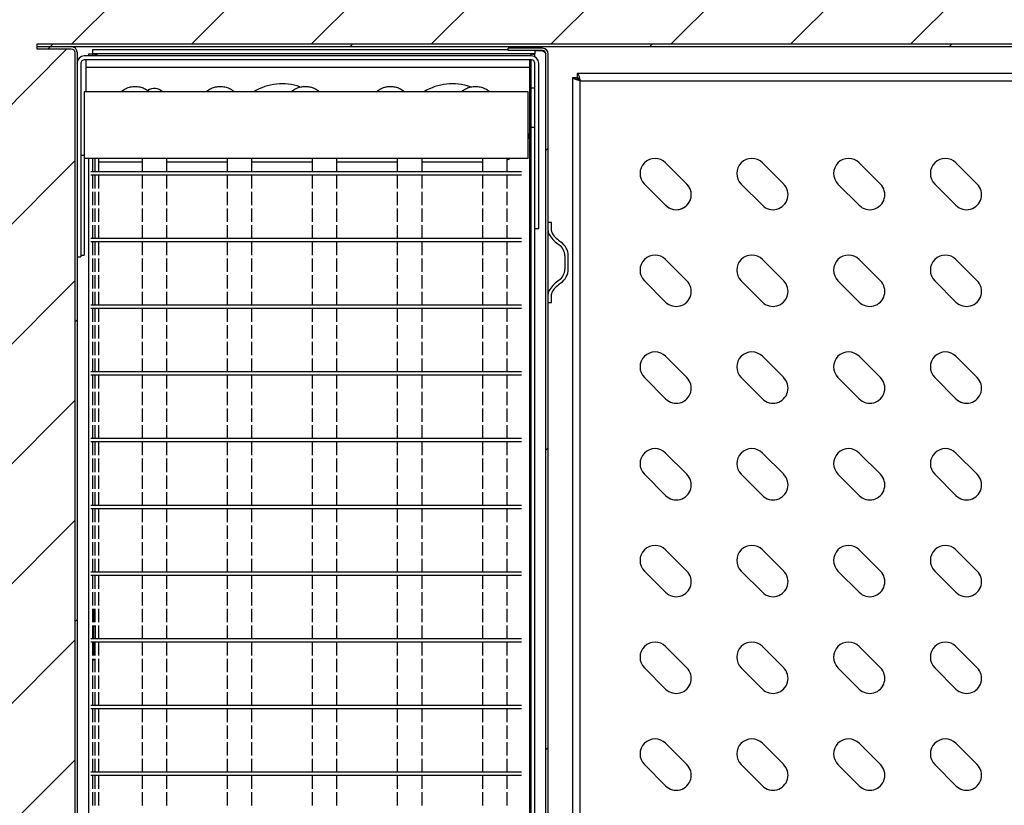
# Model space of a CAD drawing. Units: millimetres. Extents: x 2895 to 11867, y 1429 to 7766.
# Drawn here: x 5904 to 6199, y 3329 to 3565 of the extents above; entities that cross this region are included whole.
import ezdxf

# ---------------------------------------------------------------- set-up
doc = ezdxf.new("R2010")
doc.units = ezdxf.units.MM
doc.layers.add('图框', color=7, linetype='Continuous')
pattern_1 = [(45, (3721.756, 1274.93), (-44.9013, 44.9013), [])]

# ---------------------------------------------------------------- blocks, each defined once
blk = doc.blocks.new('CVDSFER')
at = {"color": 7, "linetype": 'Continuous', "lineweight": 25}
for p, q in [((16377.29, 44674.51), (16383.66, 44668.14)), ((16406.29, 44674.51), (16412.66, 44668.14)), ((16435.29, 44674.51), (16441.66, 44668.14)), ((16464.29, 44674.51), (16470.66, 44668.14)), ((16377.29, 44661.78), (16370.93, 44668.14)), ((16406.29, 44661.78), (16399.93, 44668.14)), ((16435.29, 44661.78), (16428.93, 44668.14)), ((16464.29, 44661.78), (16457.93, 44668.14)), ((16377.29, 44645.51), (16383.66, 44639.14)), ((16406.29, 44645.51), (16412.66, 44639.14)), ((16435.29, 44645.51), (16441.66, 44639.14)), ((16464.29, 44645.51), (16470.66, 44639.14)), ((16377.29, 44632.78), (16370.93, 44639.14)), ((16406.29, 44632.78), (16399.93, 44639.14)), ((16435.29, 44632.78), (16428.93, 44639.14)), ((16464.29, 44632.78), (16457.93, 44639.14)), ((16377.29, 44616.51), (16383.66, 44610.14)), ((16406.29, 44616.51), (16412.66, 44610.14)), ((16435.29, 44616.51), (16441.66, 44610.14)), ((16464.29, 44616.51), (16470.66, 44610.14)), ((16377.29, 44603.78), (16370.93, 44610.14)), ((16406.29, 44603.78), (16399.93, 44610.14)), ((16435.29, 44603.78), (16428.93, 44610.14)), ((16464.29, 44603.78), (16457.93, 44610.14)), ((16377.29, 44587.51), (16383.66, 44581.14)), ((16406.29, 44587.51), (16412.66, 44581.14)), ((16435.29, 44587.51), (16441.66, 44581.14)), ((16464.29, 44587.51), (16470.66, 44581.14)), ((16377.29, 44574.78), (16370.93, 44581.14)), ((16406.29, 44574.78), (16399.93, 44581.14)), ((16435.29, 44574.78), (16428.93, 44581.14)), ((16464.29, 44574.78), (16457.93, 44581.14)), ((16377.29, 44558.51), (16383.66, 44552.14)), ((16406.29, 44558.51), (16412.66, 44552.14)), ((16435.29, 44558.51), (16441.66, 44552.14)), ((16464.29, 44558.51), (16470.66, 44552.14)), ((16377.29, 44545.78), (16370.93, 44552.14)), ((16406.29, 44545.78), (16399.93, 44552.14)), ((16435.29, 44545.78), (16428.93, 44552.14)), ((16464.29, 44545.78), (16457.93, 44552.14)), ((16377.29, 44529.51), (16383.66, 44523.14)), ((16406.29, 44529.51), (16412.66, 44523.14)), ((16435.29, 44529.51), (16441.66, 44523.14)), ((16464.29, 44529.51), (16470.66, 44523.14)), ((16377.29, 44516.78), (16370.93, 44523.14)), ((16406.29, 44516.78), (16399.93, 44523.14)), ((16435.29, 44516.78), (16428.93, 44523.14)), ((16464.29, 44516.78), (16457.93, 44523.14)), ((16377.29, 44500.51), (16383.66, 44494.14)), ((16406.29, 44500.51), (16412.66, 44494.14)), ((16435.29, 44500.51), (16441.66, 44494.14)), ((16464.29, 44500.51), (16470.66, 44494.14)), ((16377.29, 44487.78), (16370.93, 44494.14)), ((16406.29, 44487.78), (16399.93, 44494.14)), ((16435.29, 44487.78), (16428.93, 44494.14)), ((16464.29, 44487.78), (16457.93, 44494.14))]:
    blk.add_line(p, q, dxfattribs=at)
for centre, start, end in [((16374.11, 44671.33), 45, 225), ((16403.11, 44671.33), 45, 225), ((16432.11, 44671.33), 45, 225), ((16461.11, 44671.33), 45, 225), ((16380.47, 44664.96), 225, 45), ((16409.47, 44664.96), 225, 45), ((16438.47, 44664.96), 225, 45), ((16467.47, 44664.96), 225, 45), ((16374.11, 44642.33), 45, 225), ((16403.11, 44642.33), 45, 225), ((16432.11, 44642.33), 45, 225), ((16461.11, 44642.33), 45, 225), ((16380.47, 44635.96), 225, 45), ((16409.47, 44635.96), 225, 45), ((16438.47, 44635.96), 225, 45), ((16467.47, 44635.96), 225, 45), ((16374.11, 44613.33), 45, 225), ((16403.11, 44613.33), 45, 225), ((16432.11, 44613.33), 45, 225), ((16461.11, 44613.33), 45, 225), ((16380.47, 44606.96), 225, 45), ((16409.47, 44606.96), 225, 45), ((16438.47, 44606.96), 225, 45), ((16467.47, 44606.96), 225, 45), ((16374.11, 44584.33), 45, 225), ((16403.11, 44584.33), 45, 225), ((16432.11, 44584.33), 45, 225), ((16461.11, 44584.33), 45, 225), ((16380.47, 44577.96), 225, 45), ((16409.47, 44577.96), 225, 45), ((16438.47, 44577.96), 225, 45), ((16467.47, 44577.96), 225, 45), ((16374.11, 44555.33), 45, 225), ((16403.11, 44555.33), 45, 225), ((16432.11, 44555.33), 45, 225), ((16461.11, 44555.33), 45, 225), ((16380.47, 44548.96), 225, 45), ((16409.47, 44548.96), 225, 45), ((16438.47, 44548.96), 225, 45), ((16467.47, 44548.96), 225, 45), ((16374.11, 44526.33), 45, 225), ((16403.11, 44526.33), 45, 225), ((16432.11, 44526.33), 45, 225), ((16461.11, 44526.33), 45, 225), ((16380.47, 44519.96), 225, 45), ((16409.47, 44519.96), 225, 45), ((16438.47, 44519.96), 225, 45), ((16467.47, 44519.96), 225, 45), ((16374.11, 44497.33), 45, 225), ((16403.11, 44497.33), 45, 225), ((16432.11, 44497.33), 45, 225), ((16461.11, 44497.33), 45, 225), ((16380.47, 44490.96), 225, 45), ((16409.47, 44490.96), 225, 45), ((16438.47, 44490.96), 225, 45), ((16467.47, 44490.96), 225, 45)]:
    blk.add_arc(centre, 4.5, start, end, dxfattribs=at)
blk = doc.blocks.new('CSAFDEW')
at = {"color": 7, "linetype": 'Continuous', "lineweight": 25}
for p, q in [((16344.57, 44706.53), (16210.57, 44706.53)), ((16213.82, 44707.06), (16211.78, 44707.06)), ((16211.78, 44707.06), (16211.78, 44706.53)), ((16212.98, 44707.06), (16212.98, 44706.53)), ((16345.57, 44707.13), (16213.05, 44707.13)), ((16344.37, 44707.03), (16344.37, 44706.53)), ((16345.57, 44707.03), (16344.37, 44707.03)), ((16345.57, 44708.13), (16345.57, 44707.13)), ((16345.57, 44706.29), (16345.57, 44707.03)), ((16209.57, 44704.33), (16209.57, 44646.33)), ((16344.57, 44705.33), (16210.57, 44705.33)), ((16211.07, 44705.33), (16211.07, 44695.83)), ((16344.07, 44684.83), (16344.07, 44705.33)), ((16344.37, 44705.33), (16344.37, 44361.33)), ((16345.57, 44362.33), (16345.57, 44704.33)), ((16346.77, 44654.83), (16346.77, 44704.33)), ((16211.07, 44703.13), (16344.07, 44703.13)), ((16210.57, 44695.83), (16210.57, 44646.83)), ((16343.57, 44695.83), (16210.57, 44695.83)), ((16343.57, 44675.83), (16343.57, 44695.83)), ((16344.37, 44697.03), (16345.57, 44697.03)), ((16345.57, 44685.08), (16344.07, 44685.08)), ((16344.08, 44381.58), (16344.08, 44685.08)), ((16209.57, 44676.83), (16210.57, 44676.83)), ((16343.57, 44675.83), (16210.57, 44675.83)), ((16211.78, 44675.83), (16211.78, 44416.83)), ((16212.98, 44675.83), (16212.98, 44671.83)), ((16214.85, 44674.83), (16227.97, 44674.83)), ((16227.97, 44671.83), (16227.97, 44675.83)), ((16235.17, 44675.83), (16235.17, 44671.83)), ((16235.17, 44674.83), (16253.47, 44674.83)), ((16253.47, 44671.83), (16253.47, 44675.83)), ((16260.67, 44675.83), (16260.67, 44671.83)), ((16260.67, 44674.83), (16278.97, 44674.83)), ((16278.97, 44671.83), (16278.97, 44675.83)), ((16286.17, 44675.83), (16286.17, 44671.83)), ((16286.17, 44674.83), (16304.47, 44674.83)), ((16304.47, 44671.83), (16304.47, 44675.83)), ((16311.67, 44675.83), (16311.67, 44671.83)), ((16311.67, 44674.83), (16329.97, 44674.83)), ((16329.97, 44671.83), (16329.97, 44675.83)), ((16337.17, 44675.83), (16337.17, 44671.83)), ((16337.3, 44671.83), (16337.3, 44675.36)), ((16341.57, 44671.83), (16212.57, 44671.83)), ((16341.57, 44670.83), (16212.57, 44670.83)), ((16212.98, 44670.83), (16212.98, 44666.83)), ((16227.97, 44666.83), (16227.97, 44670.83)), ((16235.17, 44670.83), (16235.17, 44666.83)), ((16253.47, 44666.83), (16253.47, 44670.83)), ((16260.67, 44670.83), (16260.67, 44666.83)), ((16278.97, 44666.83), (16278.97, 44670.83)), ((16286.17, 44670.83), (16286.17, 44666.83)), ((16304.47, 44666.83), (16304.47, 44670.83)), ((16311.67, 44670.83), (16311.67, 44666.83)), ((16329.97, 44666.83), (16329.97, 44670.83)), ((16337.17, 44670.83), (16337.17, 44666.83)), ((16337.3, 44666.83), (16337.3, 44670.83)), ((16212.98, 44665.83), (16212.98, 44661.83)), ((16227.97, 44661.83), (16227.97, 44665.83)), ((16235.17, 44665.83), (16235.17, 44661.83)), ((16253.47, 44661.83), (16253.47, 44665.83)), ((16260.67, 44665.83), (16260.67, 44661.83)), ((16278.97, 44661.83), (16278.97, 44665.83)), ((16286.17, 44665.83), (16286.17, 44661.83)), ((16304.47, 44661.83), (16304.47, 44665.83)), ((16311.67, 44665.83), (16311.67, 44661.83)), ((16329.97, 44661.83), (16329.97, 44665.83)), ((16337.17, 44665.83), (16337.17, 44661.83)), ((16337.3, 44661.83), (16337.3, 44665.83)), ((16212.98, 44660.83), (16212.98, 44656.83)), ((16227.97, 44656.83), (16227.97, 44660.83)), ((16235.17, 44660.83), (16235.17, 44656.83)), ((16253.47, 44656.83), (16253.47, 44660.83)), ((16260.67, 44660.83), (16260.67, 44656.83)), ((16278.97, 44656.83), (16278.97, 44660.83)), ((16286.17, 44660.83), (16286.17, 44656.83)), ((16304.47, 44656.83), (16304.47, 44660.83)), ((16311.67, 44660.83), (16311.67, 44656.83)), ((16329.97, 44656.83), (16329.97, 44660.83)), ((16337.17, 44660.83), (16337.17, 44656.83)), ((16337.3, 44656.83), (16337.3, 44660.83)), ((16212.98, 44655.83), (16212.98, 44651.83)), ((16227.97, 44651.83), (16227.97, 44655.83)), ((16235.17, 44655.83), (16235.17, 44651.83)), ((16253.47, 44651.83), (16253.47, 44655.83)), ((16260.67, 44655.83), (16260.67, 44651.83)), ((16278.97, 44651.83), (16278.97, 44655.83)), ((16286.17, 44655.83), (16286.17, 44651.83)), ((16304.47, 44651.83), (16304.47, 44655.83)), ((16311.67, 44655.83), (16311.67, 44651.83)), ((16329.97, 44651.83), (16329.97, 44655.83)), ((16337.17, 44655.83), (16337.17, 44651.83)), ((16337.3, 44651.83), (16337.3, 44655.83)), ((16345.57, 44654.83), (16346.77, 44654.83)), ((16341.57, 44651.83), (16212.57, 44651.83)), ((16341.57, 44650.83), (16212.57, 44650.83)), ((16212.98, 44650.83), (16212.98, 44646.83)), ((16227.97, 44646.83), (16227.97, 44650.83)), ((16235.17, 44650.83), (16235.17, 44646.83)), ((16253.47, 44646.83), (16253.47, 44650.83)), ((16260.67, 44650.83), (16260.67, 44646.83)), ((16278.97, 44646.83), (16278.97, 44650.83)), ((16286.17, 44650.83), (16286.17, 44646.83)), ((16304.47, 44646.83), (16304.47, 44650.83)), ((16311.67, 44650.83), (16311.67, 44646.83)), ((16329.97, 44646.83), (16329.97, 44650.83)), ((16337.17, 44650.83), (16337.17, 44646.83)), ((16337.3, 44646.83), (16337.3, 44650.83)), ((16208.37, 44646.33), (16209.57, 44646.33)), ((16209.57, 44646.83), (16210.57, 44646.83)), ((16212.98, 44645.83), (16212.98, 44641.83)), ((16227.97, 44641.83), (16227.97, 44645.83)), ((16235.17, 44645.83), (16235.17, 44641.83)), ((16253.47, 44641.83), (16253.47, 44645.83)), ((16260.67, 44645.83), (16260.67, 44641.83)), ((16278.97, 44641.83), (16278.97, 44645.83)), ((16286.17, 44645.83), (16286.17, 44641.83)), ((16304.47, 44641.83), (16304.47, 44645.83)), ((16311.67, 44645.83), (16311.67, 44641.83)), ((16329.97, 44641.83), (16329.97, 44645.83)), ((16337.17, 44645.83), (16337.17, 44641.83)), ((16337.3, 44641.83), (16337.3, 44645.83)), ((16212.98, 44640.83), (16212.98, 44636.83)), ((16227.97, 44636.83), (16227.97, 44640.83)), ((16235.17, 44640.83), (16235.17, 44636.83)), ((16253.47, 44636.83), (16253.47, 44640.83)), ((16260.67, 44640.83), (16260.67, 44636.83)), ((16278.97, 44636.83), (16278.97, 44640.83)), ((16286.17, 44640.83), (16286.17, 44636.83)), ((16304.47, 44636.83), (16304.47, 44640.83)), ((16311.67, 44640.83), (16311.67, 44636.83)), ((16329.97, 44636.83), (16329.97, 44640.83)), ((16337.17, 44640.83), (16337.17, 44636.83)), ((16337.3, 44636.83), (16337.3, 44640.83)), ((16212.98, 44635.83), (16212.98, 44631.83)), ((16227.97, 44631.83), (16227.97, 44635.83)), ((16235.17, 44635.83), (16235.17, 44631.83)), ((16253.47, 44631.83), (16253.47, 44635.83)), ((16260.67, 44635.83), (16260.67, 44631.83)), ((16278.97, 44631.83), (16278.97, 44635.83)), ((16286.17, 44635.83), (16286.17, 44631.83)), ((16304.47, 44631.83), (16304.47, 44635.83)), ((16311.67, 44635.83), (16311.67, 44631.83)), ((16329.97, 44631.83), (16329.97, 44635.83)), ((16337.17, 44635.83), (16337.17, 44631.83)), ((16337.3, 44631.83), (16337.3, 44635.83)), ((16341.57, 44631.83), (16212.57, 44631.83)), ((16341.57, 44630.83), (16212.57, 44630.83)), ((16212.98, 44630.83), (16212.98, 44626.83)), ((16227.97, 44626.83), (16227.97, 44630.83)), ((16235.17, 44630.83), (16235.17, 44626.83)), ((16253.47, 44626.83), (16253.47, 44630.83)), ((16260.67, 44630.83), (16260.67, 44626.83)), ((16278.97, 44626.83), (16278.97, 44630.83)), ((16286.17, 44630.83), (16286.17, 44626.83)), ((16304.47, 44626.83), (16304.47, 44630.83)), ((16311.67, 44630.83), (16311.67, 44626.83)), ((16329.97, 44626.83), (16329.97, 44630.83)), ((16337.17, 44630.83), (16337.17, 44626.83)), ((16337.3, 44626.83), (16337.3, 44630.83)), ((16212.98, 44625.83), (16212.98, 44621.83)), ((16227.97, 44621.83), (16227.97, 44625.83)), ((16235.17, 44625.83), (16235.17, 44621.83)), ((16253.47, 44621.83), (16253.47, 44625.83)), ((16260.67, 44625.83), (16260.67, 44621.83)), ((16278.97, 44621.83), (16278.97, 44625.83)), ((16286.17, 44625.83), (16286.17, 44621.83)), ((16304.47, 44621.83), (16304.47, 44625.83)), ((16311.67, 44625.83), (16311.67, 44621.83)), ((16329.97, 44621.83), (16329.97, 44625.83)), ((16337.17, 44625.83), (16337.17, 44621.83)), ((16337.3, 44621.83), (16337.3, 44625.83)), ((16212.98, 44620.83), (16212.98, 44616.83)), ((16227.97, 44616.83), (16227.97, 44620.83)), ((16235.17, 44620.83), (16235.17, 44616.83)), ((16253.47, 44616.83), (16253.47, 44620.83)), ((16260.67, 44620.83), (16260.67, 44616.83)), ((16278.97, 44616.83), (16278.97, 44620.83)), ((16286.17, 44620.83), (16286.17, 44616.83)), ((16304.47, 44616.83), (16304.47, 44620.83)), ((16311.67, 44620.83), (16311.67, 44616.83)), ((16329.97, 44616.83), (16329.97, 44620.83)), ((16337.17, 44620.83), (16337.17, 44616.83)), ((16337.3, 44616.83), (16337.3, 44620.83)), ((16212.98, 44615.83), (16212.98, 44611.83)), ((16227.97, 44611.83), (16227.97, 44615.83)), ((16235.17, 44615.83), (16235.17, 44611.83)), ((16253.47, 44611.83), (16253.47, 44615.83)), ((16260.67, 44615.83), (16260.67, 44611.83)), ((16278.97, 44611.83), (16278.97, 44615.83)), ((16286.17, 44615.83), (16286.17, 44611.83)), ((16304.47, 44611.83), (16304.47, 44615.83)), ((16311.67, 44615.83), (16311.67, 44611.83)), ((16329.97, 44611.83), (16329.97, 44615.83)), ((16337.17, 44615.83), (16337.17, 44611.83)), ((16337.3, 44611.83), (16337.3, 44615.83)), ((16341.57, 44611.83), (16212.57, 44611.83)), ((16341.57, 44610.83), (16212.57, 44610.83)), ((16212.98, 44610.83), (16212.98, 44606.83)), ((16227.97, 44606.83), (16227.97, 44610.83)), ((16235.17, 44610.83), (16235.17, 44606.83)), ((16253.47, 44606.83), (16253.47, 44610.83)), ((16260.67, 44610.83), (16260.67, 44606.83)), ((16278.97, 44606.83), (16278.97, 44610.83)), ((16286.17, 44610.83), (16286.17, 44606.83)), ((16304.47, 44606.83), (16304.47, 44610.83)), ((16311.67, 44610.83), (16311.67, 44606.83)), ((16329.97, 44606.83), (16329.97, 44610.83)), ((16337.17, 44610.83), (16337.17, 44606.83)), ((16337.3, 44606.83), (16337.3, 44610.83)), ((16212.98, 44605.83), (16212.98, 44601.83)), ((16227.97, 44601.83), (16227.97, 44605.83)), ((16235.17, 44605.83), (16235.17, 44601.83)), ((16253.47, 44601.83), (16253.47, 44605.83)), ((16260.67, 44605.83), (16260.67, 44601.83)), ((16278.97, 44601.83), (16278.97, 44605.83)), ((16286.17, 44605.83), (16286.17, 44601.83)), ((16304.47, 44601.83), (16304.47, 44605.83)), ((16311.67, 44605.83), (16311.67, 44601.83)), ((16329.97, 44601.83), (16329.97, 44605.83)), ((16337.17, 44605.83), (16337.17, 44601.83)), ((16337.3, 44601.83), (16337.3, 44605.83)), ((16212.98, 44600.83), (16212.98, 44596.83)), ((16227.97, 44596.83), (16227.97, 44600.83)), ((16235.17, 44600.83), (16235.17, 44596.83)), ((16253.47, 44596.83), (16253.47, 44600.83)), ((16260.67, 44600.83), (16260.67, 44596.83)), ((16278.97, 44596.83), (16278.97, 44600.83)), ((16286.17, 44600.83), (16286.17, 44596.83)), ((16304.47, 44596.83), (16304.47, 44600.83)), ((16311.67, 44600.83), (16311.67, 44596.83)), ((16329.97, 44596.83), (16329.97, 44600.83)), ((16337.17, 44600.83), (16337.17, 44596.83)), ((16337.3, 44596.83), (16337.3, 44600.83)), ((16212.98, 44595.83), (16212.98, 44591.83)), ((16227.97, 44591.83), (16227.97, 44595.83)), ((16235.17, 44595.83), (16235.17, 44591.83)), ((16253.47, 44591.83), (16253.47, 44595.83)), ((16260.67, 44595.83), (16260.67, 44591.83)), ((16278.97, 44591.83), (16278.97, 44595.83)), ((16286.17, 44595.83), (16286.17, 44591.83)), ((16304.47, 44591.83), (16304.47, 44595.83)), ((16311.67, 44595.83), (16311.67, 44591.83)), ((16329.97, 44591.83), (16329.97, 44595.83)), ((16337.17, 44595.83), (16337.17, 44591.83)), ((16337.3, 44591.83), (16337.3, 44595.83)), ((16341.57, 44591.83), (16212.57, 44591.83)), ((16341.57, 44590.83), (16212.57, 44590.83)), ((16212.98, 44590.83), (16212.98, 44586.83)), ((16227.97, 44586.83), (16227.97, 44590.83)), ((16235.17, 44590.83), (16235.17, 44586.83)), ((16253.47, 44586.83), (16253.47, 44590.83)), ((16260.67, 44590.83), (16260.67, 44586.83)), ((16278.97, 44586.83), (16278.97, 44590.83)), ((16286.17, 44590.83), (16286.17, 44586.83)), ((16304.47, 44586.83), (16304.47, 44590.83)), ((16311.67, 44590.83), (16311.67, 44586.83)), ((16329.97, 44586.83), (16329.97, 44590.83)), ((16337.17, 44590.83), (16337.17, 44586.83)), ((16337.3, 44586.83), (16337.3, 44590.83)), ((16212.98, 44585.83), (16212.98, 44581.83)), ((16227.97, 44581.83), (16227.97, 44585.83)), ((16235.17, 44585.83), (16235.17, 44581.83)), ((16253.47, 44581.83), (16253.47, 44585.83)), ((16260.67, 44585.83), (16260.67, 44581.83)), ((16278.97, 44581.83), (16278.97, 44585.83)), ((16286.17, 44585.83), (16286.17, 44581.83)), ((16304.47, 44581.83), (16304.47, 44585.83)), ((16311.67, 44585.83), (16311.67, 44581.83)), ((16329.97, 44581.83), (16329.97, 44585.83)), ((16337.17, 44585.83), (16337.17, 44581.83)), ((16337.3, 44581.83), (16337.3, 44585.83)), ((16212.98, 44580.83), (16212.98, 44576.83)), ((16227.97, 44576.83), (16227.97, 44580.83)), ((16235.17, 44580.83), (16235.17, 44576.83)), ((16253.47, 44576.83), (16253.47, 44580.83)), ((16260.67, 44580.83), (16260.67, 44576.83)), ((16278.97, 44576.83), (16278.97, 44580.83)), ((16286.17, 44580.83), (16286.17, 44576.83)), ((16304.47, 44576.83), (16304.47, 44580.83)), ((16311.67, 44580.83), (16311.67, 44576.83)), ((16329.97, 44576.83), (16329.97, 44580.83)), ((16337.17, 44580.83), (16337.17, 44576.83)), ((16337.3, 44576.83), (16337.3, 44580.83)), ((16212.98, 44575.83), (16212.98, 44571.83)), ((16227.97, 44571.83), (16227.97, 44575.83)), ((16235.17, 44575.83), (16235.17, 44571.83)), ((16253.47, 44571.83), (16253.47, 44575.83)), ((16260.67, 44575.83), (16260.67, 44571.83)), ((16278.97, 44571.83), (16278.97, 44575.83)), ((16286.17, 44575.83), (16286.17, 44571.83)), ((16304.47, 44571.83), (16304.47, 44575.83)), ((16311.67, 44575.83), (16311.67, 44571.83)), ((16329.97, 44571.83), (16329.97, 44575.83)), ((16337.17, 44575.83), (16337.17, 44571.83)), ((16337.3, 44571.83), (16337.3, 44575.83)), ((16341.57, 44571.83), (16212.57, 44571.83)), ((16341.57, 44570.83), (16212.57, 44570.83)), ((16212.98, 44570.83), (16212.98, 44566.83)), ((16227.97, 44566.83), (16227.97, 44570.83)), ((16235.17, 44570.83), (16235.17, 44566.83)), ((16253.47, 44566.83), (16253.47, 44570.83)), ((16260.67, 44570.83), (16260.67, 44566.83)), ((16278.97, 44566.83), (16278.97, 44570.83)), ((16286.17, 44570.83), (16286.17, 44566.83)), ((16304.47, 44566.83), (16304.47, 44570.83)), ((16311.67, 44570.83), (16311.67, 44566.83)), ((16329.97, 44566.83), (16329.97, 44570.83)), ((16337.17, 44570.83), (16337.17, 44566.83)), ((16337.3, 44566.83), (16337.3, 44570.83)), ((16212.98, 44565.83), (16212.98, 44561.83)), ((16227.97, 44561.83), (16227.97, 44565.83)), ((16235.17, 44565.83), (16235.17, 44561.83)), ((16253.47, 44561.83), (16253.47, 44565.83)), ((16260.67, 44565.83), (16260.67, 44561.83)), ((16278.97, 44561.83), (16278.97, 44565.83)), ((16286.17, 44565.83), (16286.17, 44561.83)), ((16304.47, 44561.83), (16304.47, 44565.83)), ((16311.67, 44565.83), (16311.67, 44561.83)), ((16329.97, 44561.83), (16329.97, 44565.83)), ((16337.17, 44565.83), (16337.17, 44561.83)), ((16337.3, 44561.83), (16337.3, 44565.83)), ((16212.98, 44560.83), (16212.98, 44556.83)), ((16227.97, 44556.83), (16227.97, 44560.83)), ((16235.17, 44560.83), (16235.17, 44556.83)), ((16253.47, 44556.83), (16253.47, 44560.83)), ((16260.67, 44560.83), (16260.67, 44556.83)), ((16278.97, 44556.83), (16278.97, 44560.83)), ((16286.17, 44560.83), (16286.17, 44556.83)), ((16304.47, 44556.83), (16304.47, 44560.83)), ((16311.67, 44560.83), (16311.67, 44556.83)), ((16329.97, 44556.83), (16329.97, 44560.83)), ((16337.17, 44560.83), (16337.17, 44556.83)), ((16337.3, 44556.83), (16337.3, 44560.83)), ((16212.98, 44555.83), (16212.98, 44551.83)), ((16227.97, 44551.83), (16227.97, 44555.83)), ((16235.17, 44555.83), (16235.17, 44551.83)), ((16253.47, 44551.83), (16253.47, 44555.83)), ((16260.67, 44555.83), (16260.67, 44551.83)), ((16278.97, 44551.83), (16278.97, 44555.83)), ((16286.17, 44555.83), (16286.17, 44551.83)), ((16304.47, 44551.83), (16304.47, 44555.83)), ((16311.67, 44555.83), (16311.67, 44551.83)), ((16329.97, 44551.83), (16329.97, 44555.83)), ((16337.17, 44555.83), (16337.17, 44551.83)), ((16337.3, 44551.83), (16337.3, 44555.83)), ((16341.57, 44551.83), (16212.57, 44551.83)), ((16341.57, 44550.83), (16212.57, 44550.83)), ((16212.98, 44550.83), (16212.98, 44546.83)), ((16227.97, 44546.83), (16227.97, 44550.83)), ((16235.17, 44550.83), (16235.17, 44546.83)), ((16253.47, 44546.83), (16253.47, 44550.83)), ((16260.67, 44550.83), (16260.67, 44546.83)), ((16278.97, 44546.83), (16278.97, 44550.83)), ((16286.17, 44550.83), (16286.17, 44546.83)), ((16304.47, 44546.83), (16304.47, 44550.83)), ((16311.67, 44550.83), (16311.67, 44546.83)), ((16329.97, 44546.83), (16329.97, 44550.83)), ((16337.17, 44550.83), (16337.17, 44546.83)), ((16337.3, 44546.83), (16337.3, 44550.83)), ((16212.98, 44545.83), (16212.98, 44541.83)), ((16227.97, 44541.83), (16227.97, 44545.83)), ((16235.17, 44545.83), (16235.17, 44541.83)), ((16253.47, 44541.83), (16253.47, 44545.83)), ((16260.67, 44545.83), (16260.67, 44541.83)), ((16278.97, 44541.83), (16278.97, 44545.83)), ((16286.17, 44545.83), (16286.17, 44541.83)), ((16304.47, 44541.83), (16304.47, 44545.83)), ((16311.67, 44545.83), (16311.67, 44541.83)), ((16329.97, 44541.83), (16329.97, 44545.83)), ((16337.17, 44545.83), (16337.17, 44541.83)), ((16337.3, 44541.83), (16337.3, 44545.83)), ((16212.98, 44540.83), (16212.98, 44536.83)), ((16227.97, 44536.83), (16227.97, 44540.83)), ((16235.17, 44540.83), (16235.17, 44536.83)), ((16253.47, 44536.83), (16253.47, 44540.83)), ((16260.67, 44540.83), (16260.67, 44536.83)), ((16278.97, 44536.83), (16278.97, 44540.83)), ((16286.17, 44540.83), (16286.17, 44536.83)), ((16304.47, 44536.83), (16304.47, 44540.83)), ((16311.67, 44540.83), (16311.67, 44536.83)), ((16329.97, 44536.83), (16329.97, 44540.83)), ((16337.17, 44540.83), (16337.17, 44536.83)), ((16337.3, 44536.83), (16337.3, 44540.83)), ((16212.98, 44535.83), (16212.98, 44531.83)), ((16227.97, 44531.83), (16227.97, 44535.83)), ((16235.17, 44535.83), (16235.17, 44531.83)), ((16253.47, 44531.83), (16253.47, 44535.83)), ((16260.67, 44535.83), (16260.67, 44531.83)), ((16278.97, 44531.83), (16278.97, 44535.83)), ((16286.17, 44535.83), (16286.17, 44531.83)), ((16304.47, 44531.83), (16304.47, 44535.83)), ((16311.67, 44535.83), (16311.67, 44531.83)), ((16329.97, 44531.83), (16329.97, 44535.83)), ((16337.17, 44535.83), (16337.17, 44531.83)), ((16337.3, 44531.83), (16337.3, 44535.83)), ((16213.82, 44533.33), (16213.81, 44531.83)), ((16341.57, 44531.83), (16212.57, 44531.83)), ((16341.57, 44530.83), (16212.57, 44530.83)), ((16212.98, 44530.83), (16212.98, 44526.83)), ((16227.97, 44526.83), (16227.97, 44530.83)), ((16235.17, 44530.83), (16235.17, 44526.83)), ((16253.47, 44526.83), (16253.47, 44530.83)), ((16260.67, 44530.83), (16260.67, 44526.83)), ((16278.97, 44526.83), (16278.97, 44530.83)), ((16286.17, 44530.83), (16286.17, 44526.83)), ((16304.47, 44526.83), (16304.47, 44530.83)), ((16311.67, 44530.83), (16311.67, 44526.83)), ((16329.97, 44526.83), (16329.97, 44530.83)), ((16337.17, 44530.83), (16337.17, 44526.83)), ((16337.3, 44526.83), (16337.3, 44530.83)), ((16212.98, 44525.83), (16212.98, 44521.83)), ((16227.97, 44521.83), (16227.97, 44525.83)), ((16235.17, 44525.83), (16235.17, 44521.83)), ((16253.47, 44521.83), (16253.47, 44525.83)), ((16260.67, 44525.83), (16260.67, 44521.83)), ((16278.97, 44521.83), (16278.97, 44525.83)), ((16286.17, 44525.83), (16286.17, 44521.83)), ((16304.47, 44521.83), (16304.47, 44525.83)), ((16311.67, 44525.83), (16311.67, 44521.83)), ((16329.97, 44521.83), (16329.97, 44525.83)), ((16337.17, 44525.83), (16337.17, 44521.83)), ((16337.3, 44521.83), (16337.3, 44525.83)), ((16212.98, 44520.83), (16212.98, 44516.83)), ((16227.97, 44516.83), (16227.97, 44520.83)), ((16235.17, 44520.83), (16235.17, 44516.83)), ((16253.47, 44516.83), (16253.47, 44520.83)), ((16260.67, 44520.83), (16260.67, 44516.83)), ((16278.97, 44516.83), (16278.97, 44520.83)), ((16286.17, 44520.83), (16286.17, 44516.83)), ((16304.47, 44516.83), (16304.47, 44520.83)), ((16311.67, 44520.83), (16311.67, 44516.83)), ((16329.97, 44516.83), (16329.97, 44520.83)), ((16337.17, 44520.83), (16337.17, 44516.83)), ((16337.3, 44516.83), (16337.3, 44520.83)), ((16212.98, 44515.83), (16212.98, 44511.83)), ((16227.97, 44511.83), (16227.97, 44515.83)), ((16235.17, 44515.83), (16235.17, 44511.83)), ((16253.47, 44511.83), (16253.47, 44515.83)), ((16260.67, 44515.83), (16260.67, 44511.83)), ((16278.97, 44511.83), (16278.97, 44515.83)), ((16286.17, 44515.83), (16286.17, 44511.83)), ((16304.47, 44511.83), (16304.47, 44515.83)), ((16311.67, 44515.83), (16311.67, 44511.83)), ((16329.97, 44511.83), (16329.97, 44515.83)), ((16337.17, 44515.83), (16337.17, 44511.83)), ((16337.3, 44511.83), (16337.3, 44515.83)), ((16341.57, 44511.83), (16212.57, 44511.83)), ((16341.57, 44510.83), (16212.57, 44510.83)), ((16212.98, 44510.83), (16212.98, 44506.83)), ((16227.97, 44506.83), (16227.97, 44510.83)), ((16235.17, 44510.83), (16235.17, 44506.83)), ((16253.47, 44506.83), (16253.47, 44510.83)), ((16260.67, 44510.83), (16260.67, 44506.83)), ((16278.97, 44506.83), (16278.97, 44510.83)), ((16286.17, 44510.83), (16286.17, 44506.83)), ((16304.47, 44506.83), (16304.47, 44510.83)), ((16311.67, 44510.83), (16311.67, 44506.83)), ((16329.97, 44506.83), (16329.97, 44510.83)), ((16337.17, 44510.83), (16337.17, 44506.83)), ((16337.3, 44506.83), (16337.3, 44510.83)), ((16212.98, 44505.83), (16212.98, 44501.83)), ((16227.97, 44501.83), (16227.97, 44505.83)), ((16235.17, 44505.83), (16235.17, 44501.83)), ((16253.47, 44501.83), (16253.47, 44505.83)), ((16260.67, 44505.83), (16260.67, 44501.83)), ((16278.97, 44501.83), (16278.97, 44505.83)), ((16286.17, 44505.83), (16286.17, 44501.83)), ((16304.47, 44501.83), (16304.47, 44505.83)), ((16311.67, 44505.83), (16311.67, 44501.83)), ((16329.97, 44501.83), (16329.97, 44505.83)), ((16337.17, 44505.83), (16337.17, 44501.83)), ((16337.3, 44501.83), (16337.3, 44505.83)), ((16212.98, 44500.83), (16212.98, 44496.83)), ((16227.97, 44496.83), (16227.97, 44500.83)), ((16235.17, 44500.83), (16235.17, 44496.83)), ((16253.47, 44496.83), (16253.47, 44500.83)), ((16260.67, 44500.83), (16260.67, 44496.83)), ((16278.97, 44496.83), (16278.97, 44500.83)), ((16286.17, 44500.83), (16286.17, 44496.83)), ((16304.47, 44496.83), (16304.47, 44500.83)), ((16311.67, 44500.83), (16311.67, 44496.83)), ((16329.97, 44496.83), (16329.97, 44500.83)), ((16337.17, 44500.83), (16337.17, 44496.83)), ((16337.3, 44496.83), (16337.3, 44500.83)), ((16212.98, 44495.83), (16212.98, 44491.83)), ((16227.97, 44491.83), (16227.97, 44495.83)), ((16235.17, 44495.83), (16235.17, 44491.83)), ((16253.47, 44491.83), (16253.47, 44495.83)), ((16260.67, 44495.83), (16260.67, 44491.83)), ((16278.97, 44491.83), (16278.97, 44495.83)), ((16286.17, 44495.83), (16286.17, 44491.83)), ((16304.47, 44491.83), (16304.47, 44495.83)), ((16311.67, 44495.83), (16311.67, 44491.83)), ((16329.97, 44491.83), (16329.97, 44495.83)), ((16337.17, 44495.83), (16337.17, 44491.83)), ((16337.3, 44491.83), (16337.3, 44495.83)), ((16341.57, 44491.83), (16212.57, 44491.83)), ((16341.57, 44490.83), (16212.57, 44490.83)), ((16212.98, 44490.83), (16212.98, 44486.83)), ((16227.97, 44486.83), (16227.97, 44490.83)), ((16235.17, 44490.83), (16235.17, 44486.83)), ((16253.47, 44486.83), (16253.47, 44490.83)), ((16260.67, 44490.83), (16260.67, 44486.83)), ((16278.97, 44486.83), (16278.97, 44490.83)), ((16286.17, 44490.83), (16286.17, 44486.83)), ((16304.47, 44486.83), (16304.47, 44490.83)), ((16311.67, 44490.83), (16311.67, 44486.83)), ((16329.97, 44486.83), (16329.97, 44490.83)), ((16337.17, 44490.83), (16337.17, 44486.83)), ((16337.3, 44486.83), (16337.3, 44490.83)), ((16212.98, 44485.83), (16212.98, 44481.83)), ((16227.97, 44481.83), (16227.97, 44485.83)), ((16235.17, 44485.83), (16235.17, 44481.83)), ((16253.47, 44481.83), (16253.47, 44485.83)), ((16260.67, 44485.83), (16260.67, 44481.83)), ((16278.97, 44481.83), (16278.97, 44485.83)), ((16286.17, 44485.83), (16286.17, 44481.83)), ((16304.47, 44481.83), (16304.47, 44485.83)), ((16311.67, 44485.83), (16311.67, 44481.83)), ((16329.97, 44481.83), (16329.97, 44485.83)), ((16337.17, 44485.83), (16337.17, 44481.83)), ((16337.3, 44481.83), (16337.3, 44485.83))]:
    blk.add_line(p, q, dxfattribs=at)
at = {"color": 1, "linetype": 'Continuous', "lineweight": 25}
for p, q in [((16213.82, 44706.53), (16213.82, 44707.06)), ((16213.82, 44671.83), (16213.82, 44675.83)), ((16214.85, 44675.83), (16214.85, 44671.83)), ((16213.82, 44666.83), (16213.82, 44670.83)), ((16214.85, 44670.83), (16214.85, 44666.83)), ((16213.82, 44661.83), (16213.82, 44665.83)), ((16214.85, 44665.83), (16214.85, 44661.83)), ((16213.82, 44656.83), (16213.82, 44660.83)), ((16214.85, 44660.83), (16214.85, 44656.83)), ((16213.82, 44651.83), (16213.82, 44655.83)), ((16214.85, 44655.83), (16214.85, 44651.83)), ((16213.82, 44646.83), (16213.82, 44650.83)), ((16214.85, 44650.83), (16214.85, 44646.83)), ((16213.82, 44641.83), (16213.82, 44645.83)), ((16214.85, 44645.83), (16214.85, 44641.83)), ((16213.82, 44636.83), (16213.82, 44640.83)), ((16214.85, 44640.83), (16214.85, 44636.83)), ((16213.82, 44631.83), (16213.82, 44635.83)), ((16214.85, 44635.83), (16214.85, 44631.83)), ((16213.82, 44626.83), (16213.82, 44630.83)), ((16214.85, 44630.83), (16214.85, 44626.83)), ((16213.82, 44621.83), (16213.82, 44625.83)), ((16214.85, 44625.83), (16214.85, 44621.83)), ((16213.82, 44616.83), (16213.82, 44620.83)), ((16214.85, 44620.83), (16214.85, 44616.83)), ((16213.82, 44611.83), (16213.82, 44615.83)), ((16214.85, 44615.83), (16214.85, 44611.83)), ((16213.82, 44606.83), (16213.82, 44610.83)), ((16214.85, 44610.83), (16214.85, 44606.83)), ((16213.82, 44601.83), (16213.82, 44605.83)), ((16214.85, 44605.83), (16214.85, 44601.83)), ((16213.82, 44596.83), (16213.82, 44600.83)), ((16214.85, 44600.83), (16214.85, 44596.83)), ((16213.82, 44591.83), (16213.82, 44595.83)), ((16214.85, 44595.83), (16214.85, 44591.83)), ((16213.82, 44586.83), (16213.82, 44590.83)), ((16214.85, 44590.83), (16214.85, 44586.83)), ((16213.82, 44581.83), (16213.82, 44585.83)), ((16214.85, 44585.83), (16214.85, 44581.83)), ((16213.82, 44576.83), (16213.82, 44580.83)), ((16214.85, 44580.83), (16214.85, 44576.83)), ((16213.82, 44571.83), (16213.82, 44575.83)), ((16214.85, 44575.83), (16214.85, 44571.83)), ((16213.82, 44566.83), (16213.82, 44570.83)), ((16214.85, 44570.83), (16214.85, 44566.83)), ((16213.82, 44561.83), (16213.82, 44565.83)), ((16214.85, 44565.83), (16214.85, 44561.83)), ((16213.82, 44556.83), (16213.82, 44560.83)), ((16214.85, 44560.83), (16214.85, 44556.83)), ((16213.82, 44551.83), (16213.82, 44555.83)), ((16214.85, 44555.83), (16214.85, 44551.83)), ((16213.82, 44546.83), (16213.82, 44550.83)), ((16214.85, 44550.83), (16214.85, 44546.83)), ((16213.82, 44541.83), (16213.82, 44545.83)), ((16214.85, 44545.83), (16214.85, 44541.83)), ((16213.82, 44536.83), (16213.82, 44540.83)), ((16214.85, 44540.83), (16214.85, 44536.83)), ((16213.82, 44531.83), (16213.82, 44535.83)), ((16214.85, 44535.83), (16214.85, 44531.83)), ((16213.82, 44526.83), (16213.82, 44530.83)), ((16214.85, 44530.83), (16214.85, 44526.83)), ((16213.82, 44521.83), (16213.82, 44525.83)), ((16214.85, 44525.83), (16214.85, 44521.83)), ((16213.82, 44516.83), (16213.82, 44520.83)), ((16214.85, 44520.83), (16214.85, 44516.83)), ((16213.82, 44511.83), (16213.82, 44515.83)), ((16214.85, 44515.83), (16214.85, 44511.83)), ((16213.82, 44506.83), (16213.82, 44510.83)), ((16214.85, 44510.83), (16214.85, 44506.83)), ((16213.82, 44501.83), (16213.82, 44505.83)), ((16214.85, 44505.83), (16214.85, 44501.83)), ((16213.82, 44496.83), (16213.82, 44500.83)), ((16214.85, 44500.83), (16214.85, 44496.83)), ((16213.82, 44491.83), (16213.82, 44495.83)), ((16214.85, 44495.83), (16214.85, 44491.83)), ((16213.82, 44486.83), (16213.82, 44490.83)), ((16214.85, 44490.83), (16214.85, 44486.83)), ((16213.82, 44481.83), (16213.82, 44485.83)), ((16214.85, 44485.83), (16214.85, 44481.83))]:
    blk.add_line(p, q, dxfattribs=at)
at = {"color": 7, "linetype": 'Continuous', "lineweight": 25, "flags": 128}
for points in [[(16344.07, 44684.83), (16343.88, 44682.88), (16343.57, 44681.7)], [(16338.43, 44675.83), (16337.9, 44675.59), (16337.17, 44675.32)], [(16213.81, 44535.83), (16213.81, 44535.05), (16213.82, 44533.33)], [(16213.64, 44525.83), (16213.61, 44525.62), (16213.56, 44525.34), (16213.49, 44525.43), (16213.44, 44525.83)]]:
    blk.add_lwpolyline(points, dxfattribs=at)
at = {"color": 7, "linetype": 'Continuous', "lineweight": 25}
for centre, radius, start, end in [((16210.57, 44704.33), 2.2, 90, 180), ((16344.57, 44704.33), 2.2, 0, 90), ((16210.57, 44704.33), 1, 90, 180), ((16344.57, 44704.33), 1, 0, 90), ((16269.82, 44681.83), 16.35, 70.7683, 121.0998), ((16320.82, 44681.83), 16.35, 70.7683, 121.0998), ((16231.57, 44693.2), 3.6, 46.8225, 123.5281), ((16272.58, 44536.55), 59.29, 175.8621, 179.7311), ((16151.96, 44536.45), 61.83, 0.3483, 4.0585), ((16437.46, 44533.32), 224.2, 179.3595, 180.3818), ((16336.32, 44531.98), 123.05, 180.5356, 182.3988), ((16100.02, 44531.74), 113.78, 357.5253, 359.5403)]:
    blk.add_arc(centre, radius, start, end, dxfattribs=at)
for points, knots in [([(16214.23, 44706.53), (16214.2, 44706.55), (16214.05, 44706.65), (16213.88, 44706.82), (16213.84, 44706.98), (16213.82, 44707.06)], [0, 0, 0, 0, 0.122135, 0.561067, 1, 1, 1, 1]), ([(16213.89, 44707.13), (16213.98, 44707.11), (16214.16, 44707.07), (16214.39, 44706.83), (16214.54, 44706.62), (16214.6, 44706.53)], [0, 0, 0, 0, 0.381943, 0.722493, 1, 1, 1, 1]), ([(16344.37, 44707.03), (16344.36, 44706.95), (16344.34, 44706.82), (16344.2, 44706.68), (16344.13, 44706.62)], [0, 0, 0, 0, 0.548669, 1, 1, 1, 1]), ([(16344.98, 44707.03), (16344.99, 44707.03), (16345.19, 44707.13), (16345.39, 44707.13), (16345.57, 44707.13)], [0, 0, 0, 0, 0.069661, 1, 1, 1, 1]), ([(16221.57, 44695.83), (16221.87, 44696.06), (16222.54, 44696.57), (16223.73, 44697.09), (16225.1, 44697.41), (16226.51, 44697.42), (16227.9, 44697.1), (16229.11, 44696.57), (16229.78, 44696.06), (16230.09, 44695.83)], [0, 0, 0, 0, 0.122762, 0.273146, 0.41884, 0.574489, 0.725644, 0.87585, 1, 1, 1, 1]), ([(16247.07, 44695.83), (16247.37, 44696.06), (16248.04, 44696.57), (16249.23, 44697.09), (16250.6, 44697.41), (16252.01, 44697.42), (16253.4, 44697.1), (16254.61, 44696.57), (16255.28, 44696.06), (16255.59, 44695.83)], [0, 0, 0, 0, 0.122762, 0.273146, 0.41884, 0.574489, 0.725644, 0.87585, 1, 1, 1, 1]), ([(16272.57, 44695.83), (16272.87, 44696.06), (16273.54, 44696.57), (16274.73, 44697.09), (16276.1, 44697.41), (16277.51, 44697.42), (16278.9, 44697.1), (16280.11, 44696.57), (16280.78, 44696.06), (16281.09, 44695.83)], [0, 0, 0, 0, 0.1227621, 0.2731463, 0.4188401, 0.574489, 0.7256444, 0.8758504, 1, 1, 1, 1]), ([(16298.07, 44695.83), (16298.37, 44696.06), (16299.04, 44696.57), (16300.23, 44697.09), (16301.6, 44697.41), (16303.01, 44697.42), (16304.4, 44697.1), (16305.61, 44696.57), (16306.28, 44696.06), (16306.59, 44695.83)], [0, 0, 0, 0, 0.122762, 0.273146, 0.41884, 0.574489, 0.725644, 0.87585, 1, 1, 1, 1]), ([(16323.57, 44695.83), (16323.87, 44696.06), (16324.54, 44696.57), (16325.73, 44697.09), (16327.1, 44697.41), (16328.51, 44697.42), (16329.9, 44697.1), (16331.11, 44696.57), (16331.78, 44696.06), (16332.09, 44695.83)], [0, 0, 0, 0, 0.122762, 0.273146, 0.41884, 0.574489, 0.725644, 0.87585, 1, 1, 1, 1])]:
    blk.add_open_spline(points, degree=3, knots=knots, dxfattribs=at)

msp = doc.modelspace()

# ---------------------------------------------------------------- hatches: boundary and pattern name
h = msp.add_hatch()
h.set_pattern_fill('ANSI31', color=256, scale=8)
h.set_pattern_definition([(45, (-10441.528, -28932.67), (-17.960512, 17.960512), [])])
edge = h.paths.add_edge_path()
edge.add_arc((6060.9, 3168.14), 1, -90, 0, ccw=False)
edge.add_line((6060.9, 3167.14), (5873.1, 3167.14))
edge.add_arc((5873.1, 3168.14), 1, 180, 270, ccw=False)
edge.add_line((5872.1, 3168.14), (5872.1, 3604.74))
edge.add_arc((5873.1, 3604.74), 1, 90, 180, ccw=False)
edge.add_line((5873.1, 3605.74), (7419.7, 3605.74))
edge.add_arc((7419.7, 3604.74), 1, 0, 90, ccw=False)
edge.add_line((7420.7, 3604.74), (7420.7, 3594.44))
edge.add_line((7420.7, 3594.44), (7422.1, 3594.44))
edge.add_line((7422.1, 3594.44), (7422.1, 3604.74))
edge.add_arc((7423.1, 3604.74), 1, 90, 180, ccw=False)
edge.add_line((7423.1, 3605.74), (7444.7, 3605.74))
edge.add_arc((7444.7, 3604.74), 1, 0, 90, ccw=False)
edge.add_line((7445.7, 3604.74), (7445.7, 3168.14))
edge.add_arc((7444.7, 3168.14), 1, -90, 0, ccw=False)
edge.add_line((7444.7, 3167.14), (7398.1, 3167.14))
edge.add_arc((7398.1, 3168.14), 1, 180, 270, ccw=False)
edge.add_line((7397.1, 3168.14), (7397.1, 3554.74))
edge.add_arc((7398.1, 3554.74), 1, 90, 180, ccw=False)
edge.add_line((7398.1, 3555.74), (7408.4, 3555.74))
edge.add_line((7408.4, 3555.74), (7408.4, 3557.14))
edge.add_line((7408.4, 3557.14), (5909.4, 3557.14))
edge.add_line((5909.4, 3557.14), (5909.4, 3555.74))
edge.add_line((5909.4, 3555.74), (5919.7, 3555.74))
edge.add_arc((5919.7, 3554.74), 1, 0, 90, ccw=False)
edge.add_line((5920.7, 3554.74), (5920.7, 3192.44))
edge.add_line((5920.7, 3192.44), (5922.1, 3192.44))
edge.add_line((5922.1, 3192.44), (5922.1, 3202.74))
edge.add_arc((5923.1, 3202.74), 1, 90, 180, ccw=False)
edge.add_line((5923.1, 3203.74), (6060.9, 3203.74))
edge.add_arc((6060.9, 3202.74), 1, 0, 90, ccw=False)
edge.add_line((6061.9, 3202.74), (6061.9, 3180.44))
edge.add_line((6061.9, 3180.44), (6061.9, 3178.44))
edge.add_line((6061.9, 3178.44), (6061.9, 3168.14))
at = {"layer": '图框', "linetype": 'Continuous', "lineweight": 18}
h = msp.add_hatch(dxfattribs=at)
h.set_pattern_fill('ANSI31', color=256, scale=20, style=0)
h.set_pattern_definition(pattern_1)
h.paths.add_polyline_path([(5909.4, 3557.14), (7408.4, 3557.14), (7408.4, 3556.44), (5909.4, 3556.44)], flags=0)
h = msp.add_hatch(dxfattribs=at)
h.set_pattern_fill('ANSI31', color=256, scale=20, style=0)
h.set_pattern_definition(pattern_1)
edge = h.paths.add_edge_path(flags=0)
edge.add_line((5921.4, 3554.74), (5921.4, 3192.44))
edge.add_line((5921.4, 3192.44), (5920.7, 3192.44))
edge.add_line((5920.7, 3192.44), (5920.7, 3554.74))
edge.add_arc((5919.7, 3554.74), 1, 360, 450)
edge.add_line((5919.7, 3555.74), (5909.4, 3555.74))
edge.add_line((5909.4, 3555.74), (5909.4, 3556.44))
edge.add_line((5909.4, 3556.44), (5919.7, 3556.44))
edge.add_arc((5919.7, 3554.74), 1.7, 360, 450, ccw=False)
h = msp.add_hatch(dxfattribs=at)
h.set_pattern_fill('ANSI31', color=256, scale=20, style=0)
h.set_pattern_definition(pattern_1)
edge = h.paths.add_edge_path(flags=0)
edge.add_line((6060.9, 3204.94), (6050.6, 3204.94))
edge.add_line((6050.6, 3204.94), (6050.6, 3205.64))
edge.add_line((6050.6, 3205.64), (6060.9, 3205.64))
edge.add_arc((6060.9, 3206.64), 1, 270, 360)
edge.add_line((6061.9, 3206.64), (6061.9, 3554.24))
edge.add_arc((6060.9, 3554.24), 1, 360, 450)
edge.add_line((6060.9, 3555.24), (6050.6, 3555.24))
edge.add_line((6050.6, 3555.24), (6050.6, 3555.94))
edge.add_line((6050.6, 3555.94), (6060.9, 3555.94))
edge.add_arc((6060.9, 3554.24), 1.7, 360, 450, ccw=False)
edge.add_line((6062.6, 3554.24), (6062.6, 3206.64))
edge.add_arc((6060.9, 3206.64), 1.7, 270, 360, ccw=False)

# ---------------------------------------------------------------- linework, layer by layer
at = {"color": 7, "linetype": 'Continuous', "lineweight": 25}
for p, q in [((5909.4, 3556.44), (7408.4, 3556.44)), ((6050.6, 3555.24), (6050.6, 3555.94)), ((6060.9, 3555.94), (6050.6, 3555.94)), ((5921.4, 3554.74), (5921.4, 3192.44)), ((6057.6, 3553.64), (5923.6, 3553.64)), ((5926.84, 3554.17), (5924.8, 3554.17)), ((5924.8, 3554.17), (5924.8, 3553.64)), ((5926, 3554.17), (5926, 3553.64)), ((5926.07, 3555.44), (5926.07, 3554.24)), ((6050.6, 3555.44), (5926.07, 3555.44)), ((6058.6, 3554.24), (5926.07, 3554.24)), ((6060.9, 3555.24), (6050.6, 3555.24)), ((6057.4, 3554.14), (6057.4, 3553.64)), ((6058.6, 3554.14), (6057.4, 3554.14)), ((6058.6, 3555.24), (6058.6, 3554.24)), ((6060.9, 3555.17), (6058.6, 3555.17)), ((6058.6, 3553.4), (6058.6, 3554.14)), ((6061.9, 3206.64), (6061.9, 3554.24)), ((6062.6, 3206.64), (6062.6, 3554.24)), ((6070, 3547.17), (6071.2, 3547.17)), ((6070, 3213.71), (6070, 3547.17)), ((6071.27, 3548.44), (6071.27, 3547.24)), ((6507.72, 3548.44), (6071.27, 3548.44)), ((6072.2, 3546.24), (6506.8, 3546.24)), ((6072.2, 3214.64), (6072.2, 3546.24)), ((6097.81, 3521.62), (6104.18, 3515.26)), ((6097.81, 3508.89), (6091.45, 3515.26)), ((6063.6, 3503.74), (6062.6, 3503.74)), ((6063.6, 3501.24), (6063.6, 3503.74)), ((6067.6, 3493.74), (6067.6, 3489.74)), ((6068.6, 3489.74), (6068.6, 3493.74)), ((6063.6, 3479.74), (6063.6, 3482.24)), ((6062.6, 3479.74), (6063.6, 3479.74))]:
    msp.add_line(p, q, dxfattribs=at)
at = {"color": 1, "linetype": 'Continuous', "lineweight": 25}
msp.add_line((5926.84, 3553.64), (5926.84, 3554.17), dxfattribs=at)
at = {"color": 7, "linetype": 'Continuous', "lineweight": 25}
msp.add_lwpolyline([(7408.4, 3557.14), (5909.4, 3557.14), (5909.4, 3555.74), (5919.7, 3555.74, -0.414214), (5920.7, 3554.74), (5920.7, 3192.44), (5922.1, 3192.44), (5922.1, 3202.74, -0.414214), (5923.1, 3203.74), (6060.9, 3203.74, -0.414214), (6061.9, 3202.74), (6061.9, 3180.44), (6061.9, 3178.44), (6061.9, 3168.14, -0.414214), (6060.9, 3167.14), (5873.1, 3167.14, -0.414214), (5872.1, 3168.14), (5872.1, 3604.74, -0.414214), (5873.1, 3605.74), (7419.7, 3605.74, -0.414214)], format="xyb", dxfattribs=at)
for centre, radius, start, end in [((5919.7, 3554.74), 1.7, 0, 90), ((6060.9, 3554.24), 1.7, 0, 90), ((5923.6, 3551.44), 2.2, 90, 180), ((6060.9, 3554.24), 1, 0, 90), ((6094.63, 3518.44), 4.5, 45, 225), ((6101, 3512.07), 4.5, 225, 45), ((6065.1, 3501.24), 2.5, 180, 215.1473), ((6072.05, 3506.13), 11, 215.1473, 235.7123), ((6065.1, 3501.24), 1.5, 180, 215.1473), ((6072.05, 3506.13), 10, 215.1473, 235.7123), ((6063.6, 3493.74), 4, 0, 55.7123), ((6063.6, 3493.74), 5, 0, 55.7123), ((6063.6, 3489.74), 4, 304.2877, 0), ((6063.6, 3489.74), 5, 304.2877, 0), ((6072.05, 3477.35), 11, 124.2877, 144.8527), ((6072.05, 3477.35), 10, 124.2877, 144.8527), ((6065.1, 3482.24), 2.5, 144.8527, 180), ((6065.1, 3482.24), 1.5, 144.8527, 180)]:
    msp.add_arc(centre, radius, start, end, dxfattribs=at)
for points, knots in [([(5927.25, 3553.64), (5927.22, 3553.66), (5927.07, 3553.76), (5926.9, 3553.94), (5926.86, 3554.09), (5926.84, 3554.17)], [0, 0, 0, 0, 0.122135, 0.561067, 1, 1, 1, 1]), ([(5926.91, 3554.24), (5927, 3554.22), (5927.18, 3554.18), (5927.42, 3553.95), (5927.56, 3553.73), (5927.62, 3553.64)], [0, 0, 0, 0, 0.381943, 0.722493, 1, 1, 1, 1]), ([(6057.4, 3554.14), (6057.38, 3554.06), (6057.36, 3553.93), (6057.22, 3553.79), (6057.15, 3553.73)], [0, 0, 0, 0, 0.548669, 1, 1, 1, 1]), ([(6058, 3554.14), (6058.01, 3554.15), (6058.21, 3554.24), (6058.41, 3554.24), (6058.6, 3554.24)], [0, 0, 0, 0, 0.069661, 1, 1, 1, 1]), ([(6060.9, 3555.17), (6061, 3555.13), (6061.2, 3555.06), (6061.45, 3554.97), (6061.59, 3554.92), (6061.64, 3554.9)], [0, 0, 0, 0, 0.389331, 0.789945, 1, 1, 1, 1]), ([(6060.9, 3555.17), (6060.96, 3555.13), (6061.09, 3555.05), (6061.28, 3554.94), (6061.45, 3554.82), (6061.61, 3554.7), (6061.73, 3554.59), (6061.82, 3554.47), (6061.88, 3554.36), (6061.89, 3554.28), (6061.9, 3554.24)], [0, 0, 0, 0, 0.123076, 0.249717, 0.372845, 0.499543, 0.622671, 0.749368, 0.872882, 1, 1, 1, 1]), ([(6072.2, 3546.24), (6072.13, 3546.26), (6072.01, 3546.29), (6071.82, 3546.34), (6071.63, 3546.39), (6071.44, 3546.44), (6071.22, 3546.51), (6071, 3546.58), (6070.8, 3546.64), (6070.65, 3546.7), (6070.52, 3546.75), (6070.39, 3546.81), (6070.29, 3546.86), (6070.18, 3546.92), (6070.09, 3546.99), (6070.04, 3547.05), (6070.01, 3547.1), (6070, 3547.13), (6070, 3547.16), (6070, 3547.17)], [0, 0, 0, 0, 0.054678, 0.10989, 0.165898, 0.222465, 0.277299, 0.37442, 0.444881, 0.485867, 0.554776, 0.610789, 0.667363, 0.722196, 0.819318, 0.889779, 0.917241, 0.972345, 1, 1, 1, 1]), ([(6072.2, 3546.24), (6072.16, 3546.26), (6072.09, 3546.3), (6071.98, 3546.37), (6071.87, 3546.43), (6071.77, 3546.5), (6071.68, 3546.56), (6071.6, 3546.61), (6071.52, 3546.67), (6071.43, 3546.75), (6071.35, 3546.83), (6071.29, 3546.91), (6071.25, 3546.96), (6071.22, 3547.03), (6071.2, 3547.1), (6071.2, 3547.15), (6071.2, 3547.17)], [0, 0, 0, 0, 0.068597, 0.137791, 0.20889, 0.280656, 0.342035, 0.403841, 0.466991, 0.530606, 0.654095, 0.716777, 0.780372, 0.834696, 0.944464, 1, 1, 1, 1]), ([(6071.27, 3548.44), (6071.34, 3548.41), (6071.47, 3548.36), (6071.68, 3547.95), (6071.89, 3547.36), (6072.06, 3546.75), (6072.16, 3546.37), (6072.2, 3546.24)], [0, 0, 0, 0, 0.222347, 0.444716, 0.667085, 0.889454, 1, 1, 1, 1]), ([(6071.27, 3547.24), (6071.35, 3547.22), (6071.52, 3547.18), (6071.76, 3546.93), (6071.98, 3546.6), (6072.13, 3546.35), (6072.2, 3546.24)], [0, 0, 0, 0, 0.280308, 0.530237, 0.780092, 1, 1, 1, 1])]:
    msp.add_open_spline(points, degree=3, knots=knots, dxfattribs=at)

# ---------------------------------------------------------------- block references
for name, p in [('CSAFDEW', (-10286.98, -41152.89)), ('CVDSFER', (-10279.48, -41152.89))]:
    msp.add_blockref(name, p)

doc.saveas('drawing.dxf')
